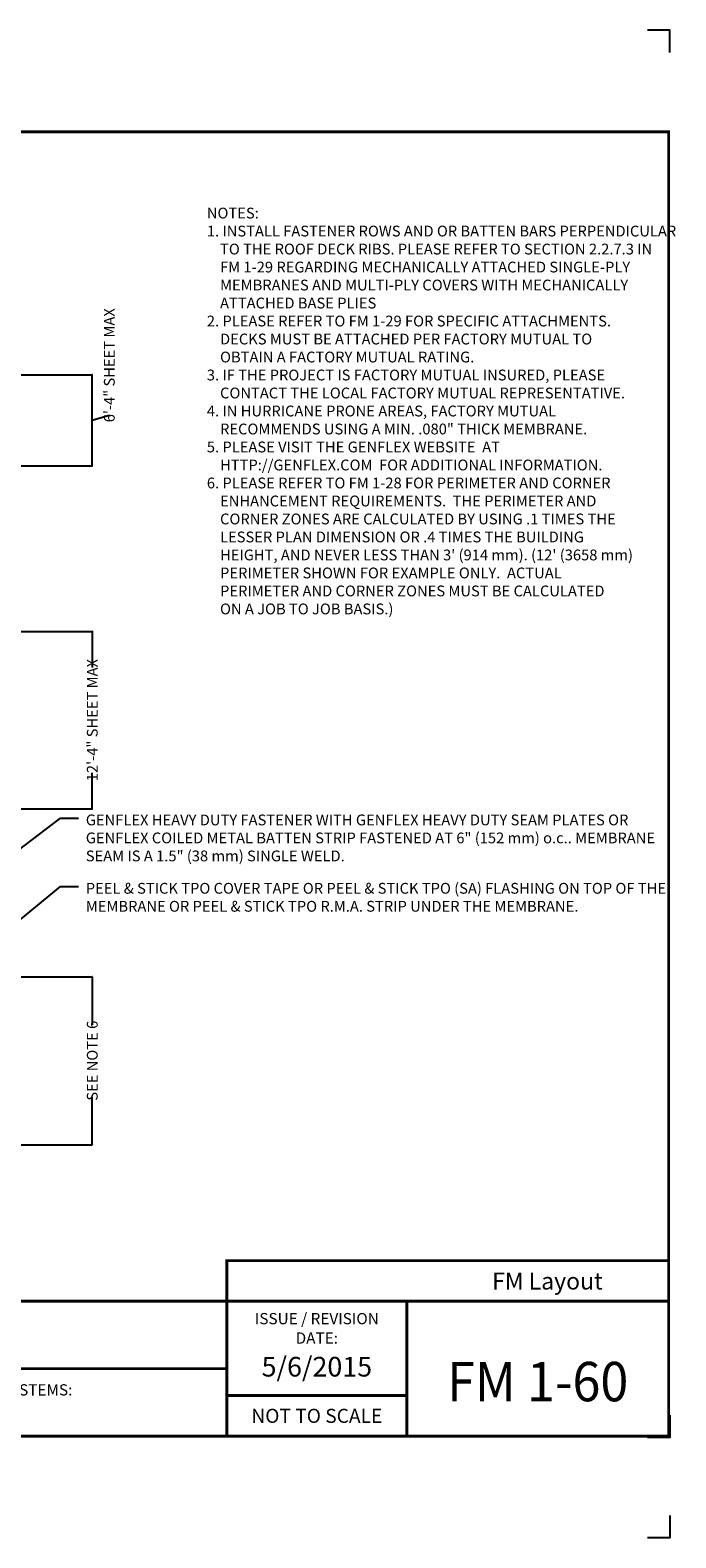
# Model space of a CAD drawing. Units: inches. Extents: x 3 to 3092, y -11 to 3670.
# Drawn here: x 2373 to 2912, y 549 to 1806 of the extents above; entities that cross this region are included whole.
import ezdxf
from ezdxf.enums import TextEntityAlignment as Align

# ---------------------------------------------------------------- set-up
doc = ezdxf.new("R2010")
doc.units = ezdxf.units.IN
doc.header["$LTSCALE"] = 2
doc.header["$MEASUREMENT"] = 0
doc.layers.get('0').update_dxf_attribs({"linetype": 'CONTINUOUS'})
doc.layers.get('Defpoints').update_dxf_attribs({"linetype": 'CONTINUOUS'})
for name, color, linetype in [('FSBP-ANNO-NOTE', 7, 'CONTINUOUS'), ('FSBP-TTLB', 7, 'CONTINUOUS'), ('FSBP-TTLB-BORDER', 7, 'CONTINUOUS'), ('FSBP-TTLB-TEXT', 7, 'CONTINUOUS')]:
    doc.layers.add(name, color=color, linetype=linetype)
doc.styles.add('Arial', font='arial.ttf')
doc.styles.add('ARIAL_BOLD', font='txt')
doc.styles.add('ARIAL_NAR', font='ARIALN.TTF')
doc.styles.add('FSBP_ARIAL_NAR', font='ARIALN.TTF')
doc.dimstyles.new('FSBP-DIM', dxfattribs={"dimtxt": 0.1875, "dimasz": 0.125, "dimexe": 0.0625, "dimexo": 0.125, "dimgap": 0.125, "dimtad": 0, "dimdec": 0, "dimzin": 1, "dimdsep": 46, "dimlunit": 4, "dimtxsty": 'FSBP_ARIAL_NAR', "dimblk": 'OBLIQUE', "dimcen": 0.09375, "dimdle": 0.0625, "dimclrd": 256, "dimclre": 256, "dimclrt": 256, "dimadec": 0, "dimazin": 0, "dimtfac": 1, "dimtdec": 0, "dimtmove": 1, "dimatfit": 3, "dimfxl": 1, "dimtolj": 1, "dimtzin": 0, "dimlwd": -1, "dimlwe": -1, "dimarcsym": 0})

# ---------------------------------------------------------------- blocks, each defined once
blk = doc.blocks.new('A$C76313A3A')
at = {"layer": 'Defpoints', "linetype": 'Continuous', "ltscale": 1.75}
for points in [[(10.0156, 8.2558), (10.0156, 8.3808), (9.8906, 8.3808)], [(10.0156, 0.125), (10.0156, 0), (9.8906, 0)]]:
    blk.add_lwpolyline(points, dxfattribs=at)
at = {"layer": 'Defpoints', "color": 1}
blk.add_lwpolyline([(10.0156, 0.6826), (10.0156, 0.5576), (9.8906, 0.5576)], dxfattribs=at)
at = {"layer": 'FSBP-TTLB', "const_width": 0.0156}
blk.add_lwpolyline([(7.553, 1.3154), (10.0078, 1.3154), (10.0078, 1.541), (7.553, 1.541)], close=True, dxfattribs=at)
for points in [[(0.0078, 1.3154), (0.0078, 0.5654), (10.0078, 0.5654), (10.0078, 1.3154), (0.0078, 1.3154)], [(7.553, 1.3154), (7.553, 0.5654)], [(8.5534, 1.3154), (8.5534, 0.5654)], [(10.0078, 1.3154), (10.0078, 0.5654)], [(2.4204, 0.9404), (7.553, 0.9404)], [(7.553, 0.791), (8.5534, 0.791)]]:
    blk.add_lwpolyline(points, dxfattribs=at)
at = {"layer": 'FSBP-TTLB-BORDER', "const_width": 0.0156}
blk.add_lwpolyline([(10.0078, 1.3154), (10.0078, 7.8154), (0.0078, 7.8154), (0.0078, 1.3154)], dxfattribs=at)
at = {"layer": 'FSBP-TTLB-TEXT', "style": 'Arial'}
for s, height, p in [('ISSUE / REVISION', 0.0625, (8.0532, 1.2185)), ('DATE:', 0.0625, (8.0532, 1.1104)), ('NOT TO SCALE', 0.078125, (8.0532, 0.6782))]:
    blk.add_text(s, height=height, dxfattribs=at).set_placement(p, align=Align.MIDDLE_CENTER)
blk.add_text('ACCEPTABLE SYSTEMS:', height=0.0625, dxfattribs=at).set_placement((5.7634, 0.8225), align=Align.MIDDLE_LEFT)
at = {"layer": 'FSBP-TTLB-TEXT'}
for tag, style, p in [('DETAIL_DESCP_LINE_1', 'ARIAL_BOLD', (4.9867, 1.1279)), ('ISSUE_REV_DATE', 'Arial', (8.0532, 0.9513))]:
    blk.add_attdef(tag, text='', height=0.1094, dxfattribs=dict(at, style=style)).set_placement(p, align=Align.MIDDLE_CENTER)
at = {"layer": 'FSBP-TTLB-TEXT', "style": 'Arial'}
blk.add_attdef('ACCPT_SYSTEMS_LINE_1', text='', height=0.069, dxfattribs=at).set_placement((5.397, 0.6905), align=Align.MIDDLE_LEFT)
blk = doc.blocks.new('_OBLIQUE')
at = {"color": 0, "linetype": 'ByBlock'}
blk.add_line((-0.5, -0.5), (0.5, 0.5), dxfattribs=at)
blk = doc.blocks.new('*D114')
at = {"layer": 'Defpoints', "color": 0, "transparency": 16777216}
for p in [(2358.3, 1519), (2425.2, 1519), (2358.3, 1443)]:
    blk.add_point(p, dxfattribs=at)
at = {"layer": 'FSBP-ANNO-NOTE', "transparency": 16777216}
for p, q in [((2358.4, 1519), (2425.2, 1519)), ((2425.2, 1442.9), (2425.2, 1519.1)), ((2425.2, 1481), (2439.4, 1485.3)), ((2439.4, 1485.3), (2439.4, 1485.5)), ((2358.4, 1443), (2425.2, 1443))]:
    blk.add_line(p, q, dxfattribs=at)
at = {"layer": 'FSBP-ANNO-NOTE', "transparency": 16777216, "xscale": 0.125, "yscale": 0.125, "zscale": 0.125}
for p, rotation in [((2425.2, 1519), 90), ((2425.2, 1443), 270)]:
    blk.add_blockref('_OBLIQUE', p, dxfattribs=dict(at, rotation=rotation))
at = {"layer": 'FSBP-ANNO-NOTE', "transparency": 16777216, "insert": (2439.4, 1526.9), "char_height": 9, "attachment_point": 5, "rotation": 90, "style": 'FSBP_ARIAL_NAR'}
blk.add_mtext('\\A1;6\'-4" SHEET MAX', dxfattribs=at)
blk = doc.blocks.new('*D115')
at = {"layer": 'Defpoints', "color": 0, "transparency": 16777216}
for p in [(2358.3, 1305), (2425.2, 1305), (2358.3, 1157)]:
    blk.add_point(p, dxfattribs=at)
at = {"layer": 'FSBP-ANNO-NOTE', "transparency": 16777216}
for p, q in [((2358.4, 1305), (2425.2, 1305)), ((2425.2, 1305.1), (2425.2, 1274.9)), ((2425.2, 1156.9), (2425.2, 1187.1)), ((2358.4, 1157), (2425.2, 1157))]:
    blk.add_line(p, q, dxfattribs=at)
at = {"layer": 'FSBP-ANNO-NOTE', "transparency": 16777216, "xscale": 0.125, "yscale": 0.125, "zscale": 0.125}
for p, rotation in [((2425.2, 1305), 90), ((2425.2, 1157), 270)]:
    blk.add_blockref('_OBLIQUE', p, dxfattribs=dict(at, rotation=rotation))
at = {"layer": 'FSBP-ANNO-NOTE', "transparency": 16777216, "insert": (2425.2, 1231), "char_height": 9, "attachment_point": 5, "rotation": 90, "style": 'FSBP_ARIAL_NAR'}
blk.add_mtext('\\A1;12\'-4" SHEET MAX', dxfattribs=at)
blk = doc.blocks.new('*D116')
at = {"layer": 'Defpoints', "color": 0, "transparency": 16777216}
for p in [(2354.3, 1017), (2425.2, 1017), (2358.3, 877)]:
    blk.add_point(p, dxfattribs=at)
at = {"layer": 'FSBP-ANNO-NOTE', "transparency": 16777216}
for p, q in [((2354.4, 1017), (2425.2, 1017)), ((2425.2, 1017.1), (2425.2, 977)), ((2425.2, 876.9), (2425.2, 917)), ((2358.4, 877), (2425.2, 877))]:
    blk.add_line(p, q, dxfattribs=at)
at = {"layer": 'FSBP-ANNO-NOTE', "transparency": 16777216, "xscale": 0.125, "yscale": 0.125, "zscale": 0.125}
for p, rotation in [((2425.2, 1017), 90), ((2425.2, 877), 270)]:
    blk.add_blockref('_OBLIQUE', p, dxfattribs=dict(at, rotation=rotation))
at = {"layer": 'FSBP-ANNO-NOTE', "transparency": 16777216, "insert": (2425.2, 947), "char_height": 9, "attachment_point": 5, "rotation": 90, "style": 'FSBP_ARIAL_NAR'}
blk.add_mtext('\\A1;SEE NOTE 6', dxfattribs=at)

msp = doc.modelspace()

# ---------------------------------------------------------------- block references
ref = msp.add_blockref('A$C76313A3A', (1404.4, 549.2), dxfattribs=dict(xscale=150, yscale=150, zscale=150))
ref.add_attrib('MAXIMUM_WARRANTY', 'FM Layout', dxfattribs={"layer": 'FSBP-TTLB-TEXT', "height": 14.06, "style": 'ARIAL_BOLD'}).set_placement((2758.5, 763.3), align=Align.MIDDLE_LEFT)
ref.add_attrib('DETAIL_NUMBER', 'FM 1-60', dxfattribs={"layer": 'FSBP-TTLB-TEXT', "height": 32.81, "style": 'Arial', "width": 0.9375}).set_placement((2796.5, 679.5), align=Align.MIDDLE_CENTER)
ref.add_attrib('ISSUE_REV_DATE', '5/6/2015', dxfattribs={"layer": 'FSBP-TTLB-TEXT', "height": 16.41, "style": 'Arial'}).set_placement((2612.4, 691.9), align=Align.MIDDLE_CENTER)

# ---------------------------------------------------------------- texts
at = {"layer": 'FSBP-ANNO-NOTE', "char_height": 9, "attachment_point": 1, "style": 'ARIAL_NAR'}
for s, insert in [('NOTES:\\P1. INSTALL FASTENER ROWS AND OR BATTEN BARS PERPENDICULAR\\P    TO THE ROOF DECK RIBS. PLEASE REFER TO SECTION 2.2.7.3 IN\\P    FM 1-29 REGARDING MECHANICALLY ATTACHED SINGLE-PLY \\P    MEMBRANES AND MULTI-PLY COVERS WITH MECHANICALLY\\P    ATTACHED BASE PLIES\\P2. PLEASE REFER TO FM 1-29 FOR SPECIFIC ATTACHMENTS.  \\P    DECKS MUST BE ATTACHED PER FACTORY MUTUAL TO\\P    OBTAIN A FACTORY MUTUAL RATING.\\P3. IF THE PROJECT IS FACTORY MUTUAL INSURED, PLEASE \\P    CONTACT THE LOCAL FACTORY MUTUAL REPRESENTATIVE.\\P4. IN HURRICANE PRONE AREAS, FACTORY MUTUAL \\P    RECOMMENDS USING A MIN. .080" THICK MEMBRANE.\\P5. PLEASE VISIT THE GENFLEX WEBSITE  AT  \\P    HTTP://GENFLEX.COM  FOR ADDITIONAL INFORMATION.\\P6. {\\A1;PLEASE REFER TO FM 1-28 FOR PERIMETER AND CORNER\\P    ENHANCEMENT REQUIREMENTS.  THE PERIMETER AND\\P    CORNER ZONES ARE CALCULATED BY USING .1 TIMES THE\\P    LESSER PLAN DIMENSION OR .4 TIMES THE BUILDING\\P    HEIGHT, AND NEVER LESS THAN 3\' (914 mm). (12\' (3658 mm)\\P    PERIMETER SHOWN FOR EXAMPLE ONLY.  ACTUAL \\P    PERIMETER AND CORNER ZONES MUST BE CALCULATED \\P    ON A JOB TO JOB BASIS.)}', (2520.7, 1658.3)), ('\\A1;GENFLEX HEAVY DUTY FASTENER WITH GENFLEX HEAVY DUTY SEAM PLATES OR \\PGENFLEX COILED METAL BATTEN STRIP FASTENED AT 6" (152 mm) o.c.. MEMBRANE \\PSEAM IS A 1.5" (38 mm) SINGLE WELD.', (2419.8, 1152.3)), ('\\A1;PEEL & STICK TPO COVER TAPE OR PEEL & STICK TPO (SA) FLASHING ON TOP OF THE \\PMEMBRANE OR PEEL & STICK TPO R.M.A. STRIP UNDER THE MEMBRANE.', (2419.8, 1095.3))]:
    msp.add_mtext(s, dxfattribs=dict(at, insert=insert))

# ---------------------------------------------------------------- dimensions: what is measured, and where the dimension line sits
at = {"layer": 'FSBP-ANNO-NOTE'}
for base, p1, p2, text, picture, middle in [((2425.2, 1519), (2358.3, 1443), (2358.3, 1519), '6\'-4" SHEET MAX', '*D114', (2439.4, 1485.7)), ((2425.2, 1305), (2358.3, 1157), (2358.3, 1305), '12\'-4" SHEET MAX', '*D115', (2425.2, 1231)), ((2425.2, 1017), (2358.3, 877), (2354.3, 1017), 'SEE NOTE 6', '*D116', (2425.2, 947))]:
    dim = msp.add_linear_dim(base=base, p1=p1, p2=p2, angle=90, text=text, dimstyle='FSBP-DIM', override={"dimtxt": 9}, dxfattribs=at)
    dim.commit()
    dim.dimension.update_dxf_attribs({"geometry": picture, "text_midpoint": middle})

# ---------------------------------------------------------------- leaders
at = {"layer": 'FSBP-ANNO-NOTE', "annotation_type": 0, "has_hookline": 1, "hookline_direction": 0}
for points, text_width in [([(2223.8, 1016.8), (2398.8, 1149.3), (2413.8, 1149.3)], 420.2), ([(2269.2, 985.8), (2398.8, 1092.3), (2413.8, 1092.3)], 436.9)]:
    msp.add_leader(points, dimstyle='FSBP-DIM', override={"dimasz": 15, "dimgap": 6, "dimtad": 0, "dimtxsty": 'ARIAL_NAR'}, dxfattribs=dict(at, text_width=text_width))

doc.saveas('drawing.dxf')
